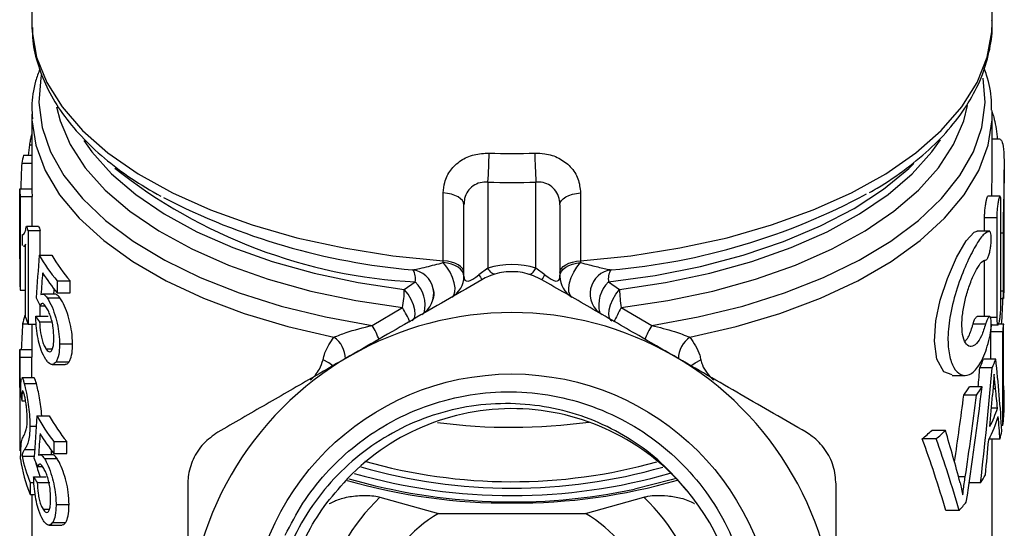
# Model space of a CAD drawing. Extents: x -8 to 501, y 18 to 345.
# Drawn here: x 248 to 289, y 205 to 226 of the extents above; entities that cross this region are included whole.
import ezdxf

# ---------------------------------------------------------------- set-up
doc = ezdxf.new("R2010")
doc.units = 0
doc.layers.get('0').update_dxf_attribs({"linetype": 'CONTINUOUS'})

msp = doc.modelspace()

# ---------------------------------------------------------------- linework, layer by layer
at = {"color": 7, "linetype": 'CONTINUOUS'}
for p, q in [((248.18, 236.039), (248.18, 225.872)), ((288.18, 225.872), (288.18, 236.039)), ((248.18, 225.872), (248.182, 225.71)), ((248.18, 222.078), (248.18, 218.962)), ((248.18, 222.078), (248.182, 221.91)), ((288.18, 222.078), (288.177, 222.222)), ((288.18, 219.754), (288.18, 222.078)), ((288.518, 221.033), (288.18, 221.033)), ((248.084, 220.796), (248.029, 220.35)), ((248.084, 220.796), (248.18, 220.796)), ((247.837, 220.375), (248.18, 220.375)), ((247.765, 220.04), (248.18, 220.04)), ((288.68, 218.307), (288.68, 219.76)), ((267.18, 219.248), (267.18, 215.664)), ((269.18, 215.664), (269.18, 219.248)), ((247.682, 218.962), (248.182, 218.962)), ((247.682, 216.054), (247.682, 218.962)), ((247.7, 218.644), (248.201, 218.644)), ((247.7, 218.644), (247.7, 214.747)), ((248.201, 217.417), (248.201, 218.644)), ((265.322, 215.975), (265.322, 218.797)), ((271.037, 218.797), (271.037, 215.975)), ((288.507, 218.66), (288.003, 218.66)), ((266.18, 215.327), (266.18, 218.302)), ((270.18, 218.302), (270.18, 215.327)), ((288.545, 214.203), (288.545, 218.36)), ((287.862, 217.2), (287.862, 217.76)), ((288.37, 217.76), (287.862, 217.76)), ((288.37, 217.76), (288.37, 213.603)), ((247.96, 217.417), (248.467, 217.417)), ((288.679, 215.303), (288.679, 217.72)), ((247.791, 216.604), (247.791, 217.064)), ((247.791, 217.064), (247.825, 217.064)), ((248.025, 217.231), (248.025, 213.334)), ((248.025, 217.231), (248.534, 217.231)), ((248.534, 216.2), (248.534, 217.231)), ((288.055, 217.2), (287.54, 217.2)), ((288.635, 217.12), (288.635, 214.703)), ((247.68, 216.584), (247.68, 215.547)), ((247.837, 216.574), (247.926, 216.574)), ((247.926, 213.622), (247.926, 216.659)), ((248.491, 216.2), (249.012, 216.2)), ((265.322, 215.898), (265.322, 215.975)), ((271.037, 215.975), (271.037, 215.898)), ((287.862, 213.65), (287.862, 215.99)), ((267.18, 215.664), (266.805, 215.393)), ((269.555, 215.393), (269.18, 215.664)), ((249.24, 215.133), (249.782, 215.133)), ((249.24, 215.133), (249.24, 214.633)), ((249.782, 214.633), (249.782, 215.133)), ((263.695, 214.775), (264.156, 215.091)), ((272.203, 215.091), (272.664, 214.775)), ((247.7, 214.747), (247.926, 214.747)), ((249.147, 214.587), (248.623, 214.587)), ((249.24, 214.633), (249.782, 214.633)), ((248.525, 214.094), (248.737, 214.094)), ((248.534, 213.662), (248.534, 214.094)), ((248.824, 214.429), (249.355, 214.429)), ((288.545, 214.403), (288.653, 214.403)), ((247.884, 213.687), (247.926, 213.687)), ((248.348, 213.662), (248.865, 213.662)), ((262.356, 213.276), (263.625, 214.02)), ((272.734, 214.02), (274.003, 213.276)), ((288.069, 213.65), (287.554, 213.65)), ((247.8, 213.351), (248.019, 213.351)), ((248.025, 213.334), (248.369, 213.334)), ((248.18, 213.334), (248.18, 212.244)), ((248.508, 213.423), (249.029, 213.423)), ((287.907, 213.338), (287.387, 213.338)), ((288.141, 213.303), (288.421, 213.303)), ((288.66, 213.331), (288.447, 213.331)), ((288.623, 213.013), (288.122, 213.013)), ((249.337, 212.507), (249.882, 212.507)), ((247.68, 212.273), (248.18, 212.273)), ((247.68, 210.69), (247.68, 212.273)), ((248.769, 212.311), (249.045, 212.311)), ((247.688, 211.956), (247.688, 208.059)), ((247.688, 211.956), (248.188, 211.956)), ((248.188, 211.104), (248.188, 211.956)), ((249.033, 211.655), (249.567, 211.655)), ((249.193, 211.766), (249.734, 211.766)), ((288.327, 211.876), (287.818, 211.876)), ((286.508, 211.2), (287.053, 211.2)), ((288.179, 211.517), (287.666, 211.517)), ((248.276, 211.104), (247.773, 211.104)), ((247.867, 210.86), (248.372, 210.86)), ((287.53, 210.38), (286.999, 210.38)), ((287.757, 210.725), (287.233, 210.725)), ((247.768, 210.143), (247.923, 210.143)), ((288.68, 209.877), (288.68, 210.327)), ((288.4, 209.835), (288.148, 209.835)), ((247.68, 209.336), (247.68, 208.346)), ((248.394, 209.512), (248.912, 209.512)), ((248.104, 209.092), (248.364, 209.092)), ((286.233, 208.904), (285.664, 208.904)), ((288.624, 209.12), (288.568, 209.12)), ((249.1, 208.444), (249.638, 208.444)), ((249.1, 208.444), (249.1, 207.945)), ((249.638, 207.945), (249.638, 208.444)), ((285.846, 208.559), (285.263, 208.559)), ((288.506, 208.541), (288.046, 208.541)), ((288.18, 191.251), (288.18, 208.541)), ((247.886, 208.117), (248.299, 208.117)), ((249.1, 207.945), (249.638, 207.945)), ((247.778, 207.842), (248.281, 207.842)), ((249.038, 207.898), (248.517, 207.898)), ((248.707, 207.74), (249.234, 207.74)), ((248.425, 207.405), (248.624, 207.405)), ((248.117, 206.741), (248.117, 206.241)), ((248.117, 206.741), (248.271, 206.741)), ((248.26, 206.973), (248.775, 206.973)), ((248.409, 206.735), (248.928, 206.735)), ((287.694, 206.728), (287.225, 206.728)), ((248.117, 206.241), (248.324, 206.241)), ((248.18, 206.241), (248.18, 191.459)), ((262.682, 206.127), (265.12, 205.454)), ((271.239, 205.454), (273.677, 206.127)), ((248.654, 205.623), (248.915, 205.623)), ((249.193, 205.818), (249.733, 205.818)), ((265.12, 205.454), (271.239, 205.454)), ((286.799, 205.576), (286.247, 205.576)), ((249.056, 205.077), (249.593, 205.077)), ((248.904, 204.966), (249.435, 204.966))]:
    msp.add_line(p, q, dxfattribs=at)
at = {"color": 8, "linetype": 'CONTINUOUS'}
for p, q in [((288.635, 217.12), (288.545, 217.12)), ((288.635, 214.703), (288.545, 214.703)), ((288.37, 213.603), (288.114, 213.603)), ((288.322, 210.639), (288.216, 210.639)), ((287.058, 206.974), (286.779, 206.974))]:
    msp.add_line(p, q, dxfattribs=at)
at = {"color": 8, "linetype": 'CONTINUOUS', "flags": 128}
for points in [[(248.182, 225.71), (248.193, 225.51), (248.384, 224.445), (248.803, 223.396), (249.442, 222.375), (250.297, 221.394), (251.356, 220.465), (252.607, 219.597), (254.037, 218.801), (255.628, 218.087), (257.363, 217.461), (259.222, 216.931), (261.183, 216.504), (263.224, 216.184), (265.322, 215.975)], [(271.037, 215.975), (273.135, 216.184), (275.176, 216.504), (277.137, 216.931), (278.996, 217.461), (280.731, 218.087), (282.322, 218.801), (283.752, 219.597), (285.003, 220.465), (286.062, 221.394), (286.917, 222.375), (287.556, 223.396), (287.975, 224.445), (288.166, 225.51), (288.18, 225.872)], [(248.585, 223.744), (248.554, 223.588), (248.474, 222.557), (248.61, 221.527), (248.961, 220.51), (249.522, 219.517), (250.288, 218.559), (251.25, 217.646), (252.398, 216.788), (253.719, 215.995), (255.199, 215.276), (256.821, 214.638), (258.567, 214.088), (260.419, 213.632), (262.356, 213.276)], [(274.003, 213.276), (275.94, 213.632), (277.792, 214.088), (279.538, 214.638), (281.16, 215.276), (282.64, 215.995), (283.961, 216.788), (285.109, 217.646), (286.071, 218.559), (286.837, 219.517), (287.398, 220.51), (287.749, 221.527), (287.885, 222.557), (287.806, 223.579)], [(249.218, 222.385), (249.363, 221.801), (249.783, 220.806), (250.412, 219.84), (251.243, 218.912), (252.268, 218.034), (253.474, 217.216), (254.847, 216.466), (256.373, 215.795), (258.033, 215.208), (259.809, 214.713), (261.68, 214.315), (263.625, 214.02)], [(272.734, 214.02), (274.679, 214.315), (276.55, 214.713), (278.326, 215.208), (279.986, 215.795), (281.512, 216.466), (282.885, 217.216), (284.091, 218.034), (285.116, 218.912), (285.947, 219.84), (286.576, 220.806), (286.996, 221.801), (287.15, 222.438)], [(248.182, 221.91), (248.185, 221.835), (248.349, 220.778), (248.736, 219.735), (249.341, 218.719), (250.158, 217.741), (251.178, 216.811), (252.389, 215.94), (253.778, 215.139), (255.328, 214.415), (257.023, 213.778), (258.843, 213.234), (260.768, 212.789)], [(275.591, 212.789), (277.516, 213.234), (279.336, 213.778), (281.031, 214.415), (282.582, 215.139), (283.97, 215.94), (285.181, 216.811), (286.201, 217.741), (287.018, 218.719), (287.623, 219.735), (288.01, 220.778), (288.174, 221.835), (288.18, 222.078)], [(250.351, 220.974), (250.685, 220.505), (251.504, 219.591), (252.513, 218.727), (253.7, 217.921), (255.053, 217.183), (256.555, 216.522), (258.189, 215.944), (259.938, 215.457), (261.78, 215.065), (263.695, 214.775)], [(272.664, 214.775), (274.579, 215.065), (276.421, 215.457), (278.17, 215.944), (279.804, 216.522), (281.307, 217.183), (282.659, 217.921), (283.846, 218.727), (284.855, 219.591), (285.674, 220.505), (286.031, 221.011)], [(272.203, 215.091), (274.15, 215.36), (276.028, 215.733), (277.815, 216.205), (279.49, 216.77), (281.034, 217.422), (282.428, 218.153), (283.657, 218.955), (284.706, 219.819), (284.923, 220.027)], [(264.023, 213.465), (264.041, 213.48), (264.116, 213.587), (264.147, 213.74), (264.135, 213.928), (264.078, 214.139), (263.982, 214.36), (263.851, 214.577), (263.695, 214.775)], [(272.339, 213.463), (272.318, 213.48), (272.243, 213.587), (272.212, 213.74), (272.224, 213.928), (272.281, 214.139), (272.377, 214.36), (272.508, 214.577), (272.664, 214.775)], [(260.725, 211.595), (260.554, 211.725), (260.311, 211.844)], [(275.634, 211.595), (275.805, 211.725), (276.048, 211.844)]]:
    msp.add_lwpolyline(points, dxfattribs=at)
at = {"color": 7, "linetype": 'CONTINUOUS', "flags": 128}
for points in [[(266.18, 218.302), (266.164, 218.391), (266.117, 218.477), (266.04, 218.557), (265.935, 218.63), (265.807, 218.692), (265.659, 218.741), (265.496, 218.777), (265.322, 218.797)], [(270.18, 218.302), (270.195, 218.391), (270.243, 218.477), (270.319, 218.557), (270.424, 218.63), (270.552, 218.692), (270.7, 218.741), (270.863, 218.777), (271.037, 218.797)], [(286.508, 211.222), (286.167, 211.348), (285.879, 211.869), (285.774, 212.629), (285.834, 213.466), (286.021, 214.338), (286.317, 215.239), (286.695, 216.108), (287.092, 216.801), (287.427, 217.163), (287.558, 217.199), (287.558, 217.199)], [(266.18, 215.48), (266.164, 215.569), (266.117, 215.655), (266.04, 215.735), (265.935, 215.807), (265.807, 215.869), (265.659, 215.919), (265.496, 215.954), (265.322, 215.975)], [(266.18, 215.327), (266.164, 215.429), (266.116, 215.528), (266.04, 215.621), (265.935, 215.705), (265.807, 215.776), (265.659, 215.833), (265.495, 215.874), (265.322, 215.898)], [(265.68, 214.461), (265.761, 214.544), (265.806, 214.676), (265.812, 214.849), (265.778, 215.052), (265.706, 215.272), (265.602, 215.496), (265.471, 215.709), (265.322, 215.898)], [(270.18, 215.48), (270.195, 215.569), (270.243, 215.655), (270.319, 215.735), (270.424, 215.807), (270.552, 215.869), (270.7, 215.919), (270.863, 215.954), (271.037, 215.975)], [(270.18, 215.327), (270.195, 215.429), (270.243, 215.528), (270.32, 215.621), (270.424, 215.705), (270.552, 215.776), (270.7, 215.833), (270.864, 215.874), (271.037, 215.898)], [(270.68, 214.461), (270.598, 214.544), (270.553, 214.676), (270.547, 214.849), (270.581, 215.052), (270.653, 215.272), (270.757, 215.496), (270.888, 215.709), (271.037, 215.898)], [(267.465, 215.413), (267.437, 215.41), (267.405, 215.417), (267.371, 215.435), (267.336, 215.462), (267.298, 215.499), (267.259, 215.546), (267.22, 215.601), (267.18, 215.664)], [(268.894, 215.413), (268.922, 215.41), (268.954, 215.417), (268.988, 215.435), (269.024, 215.462), (269.061, 215.499), (269.1, 215.546), (269.139, 215.601), (269.18, 215.664)], [(275.016, 206.911), (274.806, 206.848), (273.29, 206.463)]]:
    msp.add_lwpolyline(points, dxfattribs=at)
at = {"color": 7, "linetype": 'CONTINUOUS'}
msp.add_circle((268.18, 200.315), 10.943, dxfattribs=at)
for centre, radius, start, end in [((253.072, 219.067), 5.395, 165.9695, 169.6137), ((242.684, 220.819), 24.546, 356.3304, 359.1493), ((293.675, 220.819), 24.546, 180.8507, 183.6696), ((252.826, 219.106), 5.146, 181.6064, 185.146), ((253.201, 219.106), 5.022, 181.6467, 185.2743), ((266.435, 243.184), 27.693, 242.563, 265.0181), ((269.977, 242.922), 27.428, 274.9208, 298.2301), ((253.496, 219.266), 5.838, 198.4759, 200.4088), ((253.888, 219.275), 5.731, 198.9179, 200.8924), ((255.275, 220.165), 7.858, 210.3021, 219.821), ((255.708, 220.221), 7.811, 210.9839, 220.6504), ((268.18, 212.31), 3.5, 73.3985, 106.6015), ((255.435, 219.786), 8.058, 212.428, 219.7498), ((263.923, 214.601), 1, 300.0078, 83.8846), ((265.18, 215.327), 1, 300, 0), ((273.115, 218.998), 7.268, 209.7354, 211.6656), ((263.244, 218.998), 7.268, 328.3344, 330.2646), ((271.18, 215.327), 1, 180, 240), ((272.436, 214.601), 1, 96.1154, 239.9922), ((252.825, 215.209), 5.145, 181.4051, 185.1462), ((259.211, 214.81), 4.485, 349.8498, 359.5428), ((277.148, 214.81), 4.485, 180.4572, 190.1502), ((253.161, 212.184), 5.487, 164.1137, 167.7241), ((268.18, 200.315), 13.5, 60, 120), ((253.458, 215.356), 5.797, 197.4004, 200.4146), ((252.809, 212.244), 5.13, 179.6704, 183.2162), ((253.184, 212.244), 5.005, 179.6622, 183.2966), ((268.18, 200.315), 13.5, 120, 180), ((268.18, 200.315), 13.5, 0, 60), ((268.18, 200.315), 9.5, 40.0468, 137.5243), ((255.037, 213.141), 7.57, 208.6511, 218.3507), ((255.465, 213.189), 7.514, 209.3038, 219.1596), ((268.179, 232.576), 23.539, 262.433, 277.8395), ((255.19, 212.751), 7.758, 210.8179, 218.28), ((252.809, 208.346), 5.129, 179.4688, 183.2163), ((253.24, 208.416), 5.566, 187.2595, 202.9977), ((253.347, 208.951), 5.678, 191.2664, 202.9061), ((253.728, 208.959), 5.561, 194.0908, 200.9194), ((268.182, 229.191), 22.418, 254.0858, 285.6197), ((268.179, 229.962), 23.767, 253.9682, 286.0903), ((268.18, 229.264), 22.764, 253.966, 286.0091), ((267.973, 229.868), 23.981, 253.8895, 270.4944), ((268.205, 230.408), 24.479, 253.8384, 281.9897), ((268.357, 230.077), 24.19, 269.5808, 286.1367), ((268.202, 200.305), 9.49, 163.5493, 40.1798), ((268.18, 200.315), 8, 133.4102, 46.5898), ((268.18, 200.315), 5.98, 120.7718, 59.2282)]:
    msp.add_arc(centre, radius, start, end, dxfattribs=at)
at = {"color": 8, "linetype": 'CONTINUOUS'}
for centre, radius, start, end in [((265.308, 237.027), 21.967, 231.5373, 266.9939), ((263.421, 215.216), 0.746, 350.2806, 30.1545), ((272.938, 215.216), 0.746, 149.8455, 189.7194), ((263.235, 214.133), 1.329, 345.5124, 46.1375), ((273.124, 214.133), 1.329, 133.8625, 194.4876), ((257.846, 210.644), 6.693, 24.442, 30.2904), ((280.758, 209.481), 9.219, 150.5064, 154.7516), ((260.054, 211.784), 2.744, 19.1531, 32.9504), ((276.276, 211.799), 2.711, 146.9848, 160.9546), ((260.114, 211.863), 1.134, 1.2941, 54.7593), ((276.245, 211.863), 1.134, 125.2407, 178.7059)]:
    msp.add_arc(centre, radius, start, end, dxfattribs=at)
at = {"color": 7, "linetype": 'CONTINUOUS'}
for centre, major_axis, ratio, start_param, end_param in [((268.18, 235.311), (20, 0), 0.743653, 4.664752, 4.760026), ((268.18, 216.584), (0, 37.897), 0.540938, 1.479489, 1.508023), ((268.18, 234.604), (21, 0), 0.732051, 4.664752, 4.760026), ((268.18, 216.584), (0, 37.897), 0.540938, 1.556794, 1.584799), ((268.18, 194.33), (0, 78.518), 0.261088, 1.28852, 1.311885), ((268.18, 215.547), (0, 37.897), 0.540938, 1.570796, 1.58304), ((268.18, 191.304), (0, 80.125), 0.25585, 1.264488, 1.276181), ((267.18, 216.481), (0.935, 1.331), 0.267414, 2.77776, 3.964159), ((269.18, 216.481), (-0.935, 1.331), 0.267414, 2.319026, 3.505426), ((268.18, 191.304), (0, 78.171), 0.25585, 1.265489, 1.268586), ((268.18, 217.511), (20.5, 0), 0.586603, 3.400504, 3.429735), ((268.18, 216.705), (0, 33.556), 0.610919, 4.611317, 4.6455), ((268.18, 215.808), (20.5, 0), 0.413397, 3.397594, 3.426801), ((268.18, 209.256), (0, 37.897), 0.540938, 1.462519, 1.491095), ((268.18, 213.775), (20, 0), 0.501512, 6.207166, 6.238956), ((268.18, 213.775), (20.5, 0), 0.501512, 6.209024, 6.240035), ((268.18, -225.016), (0, 10161.758), 0.002017, 4.7552, 4.755539), ((268.18, -539.909), (0, 9913.91), 0.002017, 4.788293, 4.788408), ((268.18, -539.909), (0, 10161.758), 0.002017, 4.786166, 4.786551), ((268.18, 213.775), (20, 0), 0.501512, 6.05615, 6.092734), ((268.18, 213.775), (20.5, 0), 0.501512, 6.061781, 6.097434), ((268.18, 205.552), (0, 34.239), 0.598738, 4.80969, 4.89814), ((268.18, 223.637), (0, 53.848), 0.371419, 4.470231, 4.485354), ((268.18, 223.637), (0, 55.194), 0.371419, 4.401011, 4.490985), ((268.18, 211.259), (20.5, 0), 0.586603, 3.206297, 3.234528), ((268.18, 229.257), (0, 55.775), 0.358584, 4.313641, 4.367124), ((268.18, 213.775), (20, 0), 0.501512, 5.937921, 5.974238), ((268.18, 229.257), (0, 57.169), 0.358584, 4.312015, 4.375883), ((268.18, 226.885), (0, 54.477), 0.376305, 4.317379, 4.411217), ((268.18, 213.775), (20.5, 0), 0.501512, 5.94668, 5.982013), ((268.18, 223.075), (0, 58.523), 0.350288, 4.470656, 4.493626), ((268.18, 203.665), (0, 37.519), 0.546383, 4.877596, 4.89936), ((268.18, 210.327), (20.5, 0), 0.501512, 6.240374, 6.326083), ((268.18, 211.526), (20.5, 0), 0.501512, 6.041452, 6.117978), ((268.18, 209.877), (20.5, 0), 0.501512, 6.209408, 6.283185), ((268.18, 188.967), (0, 78.518), 0.261088, 1.306058, 1.329313), ((268.18, 211.077), (20.5, 0), 0.501512, 6.031885, 6.127467), ((268.18, 203.666), (0, 37.503), 0.546621, 4.842754, 4.868108), ((268.18, 185.968), (0, 80.125), 0.25585, 1.28215, 1.293781), ((268.18, 213.775), (20, 0), 0.501512, 5.736392, 5.776181), ((268.18, 213.775), (20.5, 0), 0.501512, 5.751172, 5.789678), ((268.18, 191.717), (0, 36.281), 0.56503, 5.138934, 5.205897), ((268.18, 209.877), (20.5, 0), 0.501512, 6.152821, 6.185884), ((268.18, 191.537), (0, 32.738), 0.610919, 5.155584, 5.259182), ((268.18, 191.537), (0, 33.556), 0.610919, 5.144038, 5.244402), ((268.18, 223.071), (0, 58.518), 0.350318, 4.435336, 4.461088), ((268.18, 185.968), (0, 78.171), 0.25585, 1.284022, 1.286666), ((268.18, 210.62), (20.5, 0), 0.586603, 3.383076, 3.412168), ((268.18, 208.976), (20.5, 0), 0.413397, 3.380179, 3.409248), ((268.18, 209.877), (20.5, 0), 0.501512, 5.971808, 6.006132), ((268.18, 209.877), (20.5, 0), 0.501512, 5.851537, 5.888175)]:
    msp.add_ellipse(centre, major_axis=major_axis, ratio=ratio, start_param=start_param, end_param=end_param, dxfattribs=at)
for points, knots in [([(283.07, 218.817), (283.176, 218.874), (283.741, 219.18), (284.625, 219.808), (285.697, 220.697), (286.586, 221.654), (287.292, 222.661), (287.805, 223.708), (288.096, 224.774), (288.211, 225.537), (288.172, 225.935), (288.168, 225.978)], [0, 0, 0, 0, 0.032113, 0.170777, 0.309658, 0.448249, 0.585793, 0.721321, 0.854104, 0.98423, 1, 1, 1, 1]), ([(248.207, 225.686), (248.208, 225.502), (248.213, 224.967), (248.432, 224.091), (248.841, 223.074), (249.444, 222.089), (250.224, 221.139), (251.187, 220.236), (252.287, 219.398), (253.139, 218.899), (253.554, 218.656)], [0, 0, 0, 0, 0.0677, 0.196941, 0.326876, 0.458844, 0.59338, 0.73019, 0.868506, 1, 1, 1, 1]), ([(248.515, 223.954), (248.454, 223.786), (248.268, 223.274), (248.165, 222.575), (248.197, 222.052), (248.207, 221.886)], [0, 0, 0, 0, 0.2487299, 0.7613615, 1, 1, 1, 1]), ([(288.154, 222.243), (288.155, 222.38), (288.16, 222.868), (288.051, 223.453), (287.881, 223.881), (287.844, 223.974)], [0, 0, 0, 0, 0.234691, 0.834633, 1, 1, 1, 1]), ([(288.178, 222.159), (288.201, 222.09), (288.293, 221.823), (288.357, 221.395), (288.395, 221.067), (288.399, 221.033)], [0, 0, 0, 0, 0.236733, 0.919779, 1, 1, 1, 1]), ([(248.18, 221.239), (248.172, 221.215), (248.15, 221.141), (248.118, 220.991), (248.095, 220.861), (248.084, 220.796)], [0, 0, 0, 0, 0.190479, 0.590951, 1, 1, 1, 1]), ([(288.518, 221.026), (288.548, 221.003), (288.609, 220.954), (288.666, 220.519), (288.685, 219.866), (288.672, 219.047), (288.648, 218.161), (288.636, 217.51), (288.635, 217.186), (288.635, 217.12)], [0, 0, 0, 0, 0.154931, 0.31699, 0.477345, 0.637116, 0.797543, 0.958467, 1, 1, 1, 1]), ([(265.322, 218.797), (265.334, 218.945), (265.36, 219.283), (265.601, 219.761), (266.028, 220.163), (266.592, 220.424), (267.016, 220.444), (267.227, 220.455)], [0, 0, 0, 0, 0.16685, 0.380435, 0.589536, 0.795814, 1, 1, 1, 1]), ([(269.132, 220.455), (269.271, 220.452), (269.622, 220.444), (270.158, 220.265), (270.645, 219.9), (270.975, 219.392), (271.016, 218.996), (271.037, 218.797)], [0, 0, 0, 0, 0.135302, 0.341024, 0.553907, 0.775985, 1, 1, 1, 1]), ([(288.161, 218.66), (288.162, 218.711), (288.17, 219.055), (288.183, 219.455), (288.178, 219.719), (288.177, 219.754)], [0, 0, 0, 0, 0.133384, 0.884572, 1, 1, 1, 1]), ([(267.18, 219.248), (267.069, 219.246), (266.848, 219.241), (266.55, 219.101), (266.324, 218.872), (266.199, 218.591), (266.185, 218.391), (266.18, 218.302)], [0, 0, 0, 0, 0.203337, 0.407147, 0.613876, 0.828393, 1, 1, 1, 1]), ([(270.18, 218.302), (270.169, 218.421), (270.148, 218.655), (269.976, 218.952), (269.718, 219.157), (269.436, 219.25), (269.253, 219.249), (269.18, 219.248)], [0, 0, 0, 0, 0.22953, 0.451222, 0.661339, 0.865055, 1, 1, 1, 1]), ([(287.862, 217.76), (287.863, 217.821), (287.866, 217.943), (287.884, 218.147), (287.909, 218.34), (287.94, 218.505), (287.971, 218.615), (287.992, 218.666), (288.001, 218.655), (288.003, 218.654)], [0, 0, 0, 0, 0.158158, 0.316272, 0.475612, 0.637259, 0.80055, 0.964078, 1, 1, 1, 1]), ([(288.545, 218.36), (288.544, 218.414), (288.542, 218.524), (288.53, 218.628), (288.511, 218.671), (288.486, 218.645), (288.457, 218.553), (288.426, 218.404), (288.399, 218.215), (288.378, 218.009), (288.371, 217.855), (288.37, 217.778), (288.37, 217.76)], [0, 0, 0, 0, 0.106245, 0.21248, 0.318978, 0.42616, 0.534242, 0.643124, 0.752227, 0.860627, 0.967609, 1, 1, 1, 1]), ([(288.679, 217.72), (288.679, 217.864), (288.68, 218.052), (288.679, 218.259), (288.679, 218.307)], [0, 0, 0, 0, 0.767412, 1, 1, 1, 1]), ([(247.816, 217.062), (247.822, 217.061), (247.841, 217.056), (247.877, 217.108), (247.923, 217.208), (247.947, 217.346), (247.96, 217.417)], [0, 0, 0, 0, 0.117961, 0.412311, 0.701357, 1, 1, 1, 1]), ([(288.073, 217.199), (287.991, 217.172), (287.828, 217.119), (287.483, 216.611), (287.095, 215.845), (286.71, 214.851), (286.423, 213.77), (286.313, 212.786), (286.376, 212.019), (286.571, 211.482), (286.872, 211.186), (287.246, 211.186), (287.63, 211.548), (287.908, 212.14), (288.032, 212.608), (288.073, 212.763)], [0, 0, 0, 0, 0.080292, 0.160467, 0.243824, 0.330492, 0.415578, 0.492772, 0.562316, 0.630755, 0.704241, 0.785327, 0.871683, 0.957604, 1, 1, 1, 1]), ([(287.907, 216), (287.925, 216.005), (287.96, 216.016), (288.017, 216.121), (288.068, 216.279), (288.109, 216.476), (288.135, 216.685), (288.145, 216.88), (288.139, 217.041), (288.119, 217.153), (288.094, 217.194), (288.077, 217.198), (288.073, 217.199)], [0, 0, 0, 0, 0.112574, 0.225114, 0.33816, 0.449407, 0.557512, 0.662632, 0.765928, 0.868952, 0.973246, 1, 1, 1, 1]), ([(247.926, 216.659), (247.915, 216.638), (247.886, 216.585), (247.854, 216.564), (247.838, 216.575), (247.837, 216.575)], [0, 0, 0, 0, 0.392683, 0.979271, 1, 1, 1, 1]), ([(264.03, 215.596), (264.043, 215.596), (264.082, 215.597), (264.29, 215.639), (264.703, 215.735), (265.082, 215.835), (265.322, 215.898)], [0, 0, 0, 0, 0.088422, 0.274947, 0.542463, 1, 1, 1, 1]), ([(271.037, 215.898), (271.157, 215.866), (271.481, 215.781), (271.889, 215.679), (272.183, 215.615), (272.3, 215.595), (272.322, 215.595), (272.329, 215.596)], [0, 0, 0, 0, 0.228368, 0.618516, 0.823497, 0.9406, 1, 1, 1, 1]), ([(287.907, 213.338), (287.852, 213.165), (287.742, 212.818), (287.53, 212.495), (287.308, 212.363), (287.102, 212.457), (286.959, 212.768), (286.905, 213.233), (286.94, 213.773), (287.046, 214.34), (287.211, 214.903), (287.418, 215.418), (287.637, 215.813), (287.803, 215.989), (287.883, 215.997), (287.907, 216)], [0, 0, 0, 0, 0.082017, 0.163931, 0.248513, 0.334497, 0.417576, 0.4942, 0.565523, 0.636217, 0.710699, 0.791025, 0.875992, 0.961795, 1, 1, 1, 1]), ([(269.43, 215.182), (269.197, 215.29), (268.733, 215.507), (267.941, 215.543), (267.332, 215.395), (267.022, 215.231), (266.93, 215.182)], [0, 0, 0, 0, 0.294952, 0.590412, 0.878477, 1, 1, 1, 1]), ([(288.635, 214.703), (288.636, 214.648), (288.636, 214.538), (288.643, 214.434), (288.652, 214.391), (288.661, 214.419), (288.669, 214.512), (288.674, 214.66), (288.677, 214.847), (288.679, 215.051), (288.679, 215.206), (288.679, 215.284), (288.679, 215.303)], [0, 0, 0, 0, 0.107178, 0.214351, 0.321653, 0.42914, 0.536674, 0.644123, 0.751472, 0.858782, 0.966097, 1, 1, 1, 1]), ([(266.93, 215.182), (266.03, 214.663), (264.218, 213.617), (262.363, 212.546), (261.43, 212.007)], [0, 0, 0, 0, 0.496564, 1, 1, 1, 1]), ([(274.93, 212.007), (274.44, 212.29), (273.271, 212.964), (271.427, 214.029), (270.097, 214.797), (269.43, 215.182)], [0, 0, 0, 0, 0.264409, 0.630802, 1, 1, 1, 1]), ([(248.563, 214.57), (248.586, 214.579), (248.627, 214.595), (248.713, 214.565), (248.781, 214.482), (248.824, 214.429)], [0, 0, 0, 0, 0.309984, 0.55955, 1, 1, 1, 1]), ([(249.355, 214.429), (249.305, 214.487), (249.23, 214.576), (249.168, 214.584), (249.147, 214.587)], [0, 0, 0, 0, 0.658022, 1, 1, 1, 1]), ([(264.882, 214.836), (264.903, 214.759), (264.948, 214.591), (264.901, 214.423), (264.876, 214.331)], [0, 0, 0, 0, 0.454479, 1, 1, 1, 1]), ([(248.769, 214.059), (248.728, 214.113), (248.655, 214.209), (248.573, 214.195), (248.54, 214.126), (248.525, 214.094)], [0, 0, 0, 0, 0.4097274, 0.7307042, 1, 1, 1, 1]), ([(249.1, 212.766), (249.096, 212.9), (249.09, 213.116), (249.029, 213.447), (248.956, 213.695), (248.865, 213.907), (248.804, 214.004), (248.769, 214.059)], [0, 0, 0, 0, 0.285203, 0.459871, 0.635466, 0.797495, 1, 1, 1, 1]), ([(248.824, 214.429), (248.893, 214.315), (249.019, 214.104), (249.183, 213.618), (249.293, 213.142), (249.333, 212.767), (249.336, 212.569), (249.337, 212.507)], [0, 0, 0, 0, 0.265038, 0.491552, 0.701046, 0.906306, 1, 1, 1, 1]), ([(249.882, 212.507), (249.876, 212.674), (249.865, 212.979), (249.764, 213.469), (249.628, 213.906), (249.482, 214.237), (249.39, 214.376), (249.355, 214.429)], [0, 0, 0, 0, 0.24303, 0.443624, 0.643415, 0.864921, 1, 1, 1, 1]), ([(288.37, 213.603), (288.371, 213.548), (288.373, 213.439), (288.391, 213.336), (288.416, 213.292), (288.446, 213.317), (288.476, 213.408), (288.503, 213.557), (288.525, 213.746), (288.539, 213.951), (288.544, 214.106), (288.544, 214.184), (288.545, 214.203)], [0, 0, 0, 0, 0.105662, 0.211296, 0.317709, 0.425588, 0.53451, 0.643581, 0.75203, 0.859556, 0.96628, 1, 1, 1, 1]), ([(248.767, 211.864), (248.7, 211.98), (248.587, 212.177), (248.463, 212.623), (248.388, 213.054), (248.356, 213.409), (248.35, 213.602), (248.348, 213.662)], [0, 0, 0, 0, 0.29785, 0.502096, 0.706311, 0.908315, 1, 1, 1, 1]), ([(287.387, 213.338), (287.39, 213.348), (287.41, 213.418), (287.451, 213.529), (287.507, 213.632), (287.539, 213.643), (287.554, 213.648)], [0, 0, 0, 0, 0.056019, 0.373054, 0.698797, 1, 1, 1, 1]), ([(288.073, 212.763), (288.086, 212.825), (288.113, 212.949), (288.136, 213.156), (288.145, 213.348), (288.138, 213.505), (288.116, 213.612), (288.081, 213.66), (288.035, 213.641), (287.981, 213.555), (287.937, 213.441), (287.913, 213.36), (287.907, 213.338)], [0, 0, 0, 0, 0.106821, 0.21373, 0.31859, 0.421774, 0.524837, 0.629303, 0.736362, 0.846502, 0.959059, 1, 1, 1, 1]), ([(248.508, 213.423), (248.517, 213.275), (248.532, 213.048), (248.592, 212.731), (248.662, 212.504), (248.724, 212.38), (248.762, 212.321), (248.769, 212.311)], [0, 0, 0, 0, 0.3517977, 0.5404791, 0.7297868, 0.9539713, 1, 1, 1, 1]), ([(260.768, 212.789), (260.933, 212.856), (261.413, 213.05), (261.983, 213.186), (262.356, 213.276)], [0, 0, 0, 0, 0.3438861, 1, 1, 1, 1]), ([(274.003, 213.276), (274.326, 213.198), (274.894, 213.06), (275.381, 212.871), (275.591, 212.789)], [0, 0, 0, 0, 0.568603, 1, 1, 1, 1]), ([(287.054, 212.621), (287.087, 212.657), (287.196, 212.776), (287.306, 213.063), (287.374, 213.295), (287.387, 213.338)], [0, 0, 0, 0, 0.262285, 0.862408, 1, 1, 1, 1]), ([(248.769, 212.311), (248.809, 212.262), (248.879, 212.174), (248.974, 212.177), (249.041, 212.271), (249.092, 212.462), (249.097, 212.654), (249.1, 212.766)], [0, 0, 0, 0, 0.2274393, 0.4005509, 0.5739132, 0.751715, 1, 1, 1, 1]), ([(249.337, 212.507), (249.336, 212.427), (249.331, 212.19), (249.281, 211.925), (249.216, 211.807), (249.193, 211.766)], [0, 0, 0, 0, 0.248961, 0.738216, 1, 1, 1, 1]), ([(249.734, 211.766), (249.757, 211.805), (249.82, 211.915), (249.874, 212.172), (249.88, 212.413), (249.882, 212.507)], [0, 0, 0, 0, 0.248922, 0.706489, 1, 1, 1, 1]), ([(260.311, 211.844), (260.335, 211.942), (260.419, 212.293), (260.622, 212.582), (260.768, 212.789)], [0, 0, 0, 0, 0.279322, 1, 1, 1, 1]), ([(275.591, 212.789), (275.754, 212.552), (275.955, 212.261), (276.033, 211.908), (276.048, 211.844)], [0, 0, 0, 0, 0.816731, 1, 1, 1, 1]), ([(261.43, 212.007), (260.94, 211.724), (259.771, 211.049), (257.927, 209.985), (256.597, 209.217), (255.93, 208.831)], [0, 0, 0, 0, 0.264409, 0.630802, 1, 1, 1, 1]), ([(280.43, 208.831), (279.53, 209.351), (277.718, 210.397), (275.863, 211.468), (274.93, 212.007)], [0, 0, 0, 0, 0.496564, 1, 1, 1, 1]), ([(249.193, 211.766), (249.146, 211.715), (249.051, 211.614), (248.893, 211.696), (248.801, 211.818), (248.767, 211.864)], [0, 0, 0, 0, 0.385312, 0.7729, 1, 1, 1, 1]), ([(249.567, 211.673), (249.599, 211.671), (249.662, 211.666), (249.711, 211.733), (249.734, 211.766)], [0, 0, 0, 0, 0.5171093, 1, 1, 1, 1]), ([(259.785, 210.995), (259.927, 211.139), (260.163, 211.38), (260.269, 211.712), (260.311, 211.844)], [0, 0, 0, 0, 0.601794, 1, 1, 1, 1]), ([(276.048, 211.844), (276.066, 211.774), (276.155, 211.436), (276.389, 211.19), (276.574, 210.995)], [0, 0, 0, 0, 0.208183, 1, 1, 1, 1]), ([(288.257, 211.247), (288.253, 211.176), (288.246, 211.034), (288.231, 210.816), (288.213, 210.596), (288.198, 210.448), (288.191, 210.374)], [0, 0, 0, 0, 0.24958, 0.499329, 0.749135, 1, 1, 1, 1]), ([(288.322, 210.639), (288.317, 210.69), (288.306, 210.791), (288.285, 210.994), (288.268, 211.146), (288.257, 211.247)], [0, 0, 0, 0, 0.249999, 0.499996, 1, 1, 1, 1]), ([(247.722, 210.482), (247.724, 210.637), (247.727, 210.899), (247.743, 211.017), (247.75, 211.064)], [0, 0, 0, 0, 0.59664, 1, 1, 1, 1]), ([(247.773, 211.093), (247.775, 211.096), (247.789, 211.119), (247.822, 211.018), (247.855, 210.902), (247.867, 210.86)], [0, 0, 0, 0, 0.100719, 0.675769, 1, 1, 1, 1]), ([(247.867, 210.86), (247.898, 210.74), (247.95, 210.54), (248.026, 210.099), (248.079, 209.678), (248.103, 209.329), (248.104, 209.148), (248.104, 209.092)], [0, 0, 0, 0, 0.30272, 0.50449, 0.706188, 0.90884, 1, 1, 1, 1]), ([(248.372, 210.86), (248.345, 210.956), (248.307, 211.092), (248.283, 211.089), (248.276, 211.088)], [0, 0, 0, 0, 0.7013364, 1, 1, 1, 1]), ([(248.599, 209.512), (248.587, 209.643), (248.564, 209.901), (248.505, 210.28), (248.437, 210.617), (248.394, 210.776), (248.372, 210.86)], [0, 0, 0, 0, 0.237728, 0.468064, 0.721745, 1, 1, 1, 1]), ([(247.866, 210.416), (247.848, 210.475), (247.819, 210.57), (247.79, 210.556), (247.775, 210.46), (247.769, 210.308), (247.768, 210.193), (247.768, 210.143)], [0, 0, 0, 0, 0.308976, 0.500053, 0.691657, 0.865717, 1, 1, 1, 1]), ([(247.994, 209.375), (247.992, 209.451), (247.99, 209.603), (247.966, 209.853), (247.936, 210.084), (247.9, 210.281), (247.877, 210.372), (247.866, 210.416)], [0, 0, 0, 0, 0.2011375, 0.4036129, 0.5920052, 0.7994612, 1, 1, 1, 1]), ([(258.737, 204.544), (258.97, 204.996), (259.441, 205.91), (260.392, 207.124), (261.509, 208.2), (262.818, 209.124), (264.33, 209.866), (265.992, 210.355), (267.726, 210.558), (269.448, 210.468), (271.145, 210.086), (272.734, 209.429), (274.198, 208.508), (275.472, 207.368), (276.544, 206.017), (277.363, 204.522), (277.921, 202.9), (278.196, 201.228), (278.183, 199.519), (277.886, 197.856), (277.309, 196.256), (276.481, 194.794), (275.409, 193.482), (274.146, 192.383), (272.705, 191.506), (271.156, 190.891), (269.513, 190.545), (267.855, 190.482), (266.197, 190.7), (264.619, 191.19), (263.136, 191.944), (261.817, 192.926), (260.672, 194.126), (259.758, 195.485), (259.083, 196.989), (258.675, 198.567), (258.537, 200.205), (258.707, 202.18), (259.308, 204.023), (260.229, 205.634), (260.856, 206.362), (261.173, 206.731)], [0, 0, 0, 0, 0.023261, 0.047049, 0.070311, 0.094101, 0.120239, 0.147144, 0.173127, 0.199867, 0.225801, 0.252499, 0.278248, 0.304745, 0.330465, 0.356943, 0.382468, 0.408734, 0.43422, 0.460456, 0.485777, 0.511834, 0.537087, 0.563081, 0.588197, 0.614047, 0.639065, 0.664816, 0.689728, 0.71537, 0.740154, 0.765662, 0.79037, 0.815805, 0.840355, 0.865619, 0.890124, 0.915351, 0.956055, 0.977775, 1, 1, 1, 1]), ([(275.452, 206.428), (275.113, 206.813), (274.427, 207.593), (273.181, 208.529), (271.801, 209.27), (270.309, 209.777), (268.72, 210.039), (267.096, 210.034), (265.474, 209.756), (263.928, 209.212), (262.48, 208.408), (261.189, 207.381), (260.071, 206.136), (259.182, 204.725), (258.534, 203.172), (258.154, 201.539), (258.049, 199.842), (258.231, 198.156), (258.695, 196.51), (259.422, 194.967), (260.412, 193.555), (261.75, 192.167), (262.905, 191.459), (263.562, 191.057)], [0, 0, 0, 0, 0.043589, 0.088355, 0.13194, 0.17669, 0.22199, 0.268571, 0.314433, 0.361616, 0.407618, 0.454915, 0.501571, 0.549576, 0.596314, 0.644366, 0.691782, 0.740571, 0.788098, 0.836968, 0.885089, 0.9346, 1, 1, 1, 1]), ([(247.817, 208.621), (247.848, 208.681), (247.895, 208.771), (247.961, 208.96), (247.99, 209.16), (247.993, 209.316), (247.994, 209.375)], [0, 0, 0, 0, 0.47617, 0.722909, 0.893545, 1, 1, 1, 1]), ([(248.104, 209.092), (248.101, 208.951), (248.093, 208.671), (248.033, 208.403), (247.959, 208.235), (247.911, 208.156), (247.886, 208.117)], [0, 0, 0, 0, 0.223121, 0.446231, 0.72083, 1, 1, 1, 1]), ([(255.93, 208.831), (255.72, 208.684), (255.3, 208.39), (254.873, 207.723), (254.697, 207.121), (254.683, 206.77), (254.68, 206.666)], [0, 0, 0, 0, 0.294952, 0.590412, 0.878477, 1, 1, 1, 1]), ([(281.68, 206.666), (281.657, 206.921), (281.613, 207.432), (281.248, 208.136), (280.815, 208.589), (280.518, 208.776), (280.43, 208.831)], [0, 0, 0, 0, 0.294963, 0.590423, 0.878488, 1, 1, 1, 1]), ([(247.723, 208.029), (247.731, 208.18), (247.743, 208.414), (247.779, 208.55), (247.804, 208.597), (247.817, 208.621)], [0, 0, 0, 0, 0.477896, 0.737465, 1, 1, 1, 1]), ([(247.719, 207.713), (247.719, 207.742), (247.719, 207.801), (247.72, 207.911), (247.721, 207.982), (247.723, 208.029)], [0, 0, 0, 0, 0.250661, 0.501587, 1, 1, 1, 1]), ([(247.886, 208.117), (247.865, 208.083), (247.833, 208.032), (247.797, 207.959), (247.785, 207.881), (247.778, 207.842)], [0, 0, 0, 0, 0.497382, 0.746966, 1, 1, 1, 1]), ([(248.655, 207.37), (248.616, 207.424), (248.547, 207.521), (248.47, 207.506), (248.439, 207.437), (248.425, 207.405)], [0, 0, 0, 0, 0.411536, 0.732823, 1, 1, 1, 1]), ([(248.461, 207.881), (248.482, 207.89), (248.521, 207.906), (248.602, 207.876), (248.666, 207.793), (248.707, 207.74)], [0, 0, 0, 0, 0.309204, 0.558135, 1, 1, 1, 1]), ([(248.707, 207.74), (248.761, 207.647), (248.869, 207.461), (249.018, 207.028), (249.13, 206.567), (249.186, 206.152), (249.191, 205.917), (249.193, 205.818)], [0, 0, 0, 0, 0.2224536, 0.4469594, 0.6472038, 0.8528853, 1, 1, 1, 1]), ([(249.234, 207.74), (249.187, 207.799), (249.116, 207.888), (249.058, 207.896), (249.038, 207.898)], [0, 0, 0, 0, 0.661934, 1, 1, 1, 1]), ([(249.733, 205.818), (249.728, 205.987), (249.717, 206.294), (249.62, 206.786), (249.49, 207.224), (249.352, 207.552), (249.266, 207.689), (249.234, 207.74)], [0, 0, 0, 0, 0.2454484, 0.4472188, 0.6482286, 0.8686669, 1, 1, 1, 1]), ([(248.968, 206.077), (248.964, 206.211), (248.958, 206.427), (248.9, 206.758), (248.832, 207.006), (248.745, 207.218), (248.687, 207.316), (248.655, 207.37)], [0, 0, 0, 0, 0.286051, 0.460875, 0.636656, 0.798435, 1, 1, 1, 1]), ([(248.653, 205.175), (248.59, 205.293), (248.483, 205.491), (248.367, 205.938), (248.298, 206.368), (248.268, 206.722), (248.262, 206.914), (248.26, 206.973)], [0, 0, 0, 0, 0.2988, 0.502706, 0.706549, 0.909011, 1, 1, 1, 1]), ([(248.409, 206.735), (248.419, 206.587), (248.433, 206.359), (248.489, 206.043), (248.554, 205.816), (248.613, 205.691), (248.648, 205.633), (248.654, 205.623)], [0, 0, 0, 0, 0.352762, 0.54128, 0.730453, 0.95296, 1, 1, 1, 1]), ([(286.843, 206.728), (286.863, 206.647), (286.893, 206.525), (286.929, 206.355), (286.945, 206.267), (286.954, 206.223)], [0, 0, 0, 0, 0.499564, 0.749704, 1, 1, 1, 1]), ([(286.954, 206.223), (286.962, 206.285), (286.982, 206.441), (287.016, 206.691), (287.044, 206.88), (287.058, 206.974)], [0, 0, 0, 0, 0.249797, 0.624676, 1, 1, 1, 1]), ([(254.68, 206.666), (254.68, 206.163), (254.68, 204.872), (254.68, 202.753), (254.68, 201.13), (254.68, 200.315)], [0, 0, 0, 0, 0.24169, 0.619146, 1, 1, 1, 1]), ([(281.68, 200.315), (281.68, 201.123), (281.68, 202.745), (281.68, 204.865), (281.68, 206.163), (281.68, 206.666)], [0, 0, 0, 0, 0.377315, 0.75831, 1, 1, 1, 1]), ([(248.654, 205.623), (248.692, 205.573), (248.759, 205.485), (248.849, 205.488), (248.912, 205.583), (248.96, 205.774), (248.965, 205.965), (248.968, 206.077)], [0, 0, 0, 0, 0.2281729, 0.4003249, 0.572689, 0.7505079, 1, 1, 1, 1]), ([(260.572, 205.861), (260.711, 205.929), (260.999, 206.07), (261.594, 206.192), (262.149, 206.218), (262.521, 206.171), (262.649, 206.136), (262.682, 206.127)], [0, 0, 0, 0, 0.249125, 0.515219, 0.811344, 0.952196, 1, 1, 1, 1]), ([(273.677, 206.127), (273.704, 206.135), (273.84, 206.173), (274.179, 206.214), (274.687, 206.198), (275.263, 206.094), (275.62, 205.959), (275.778, 205.866), (275.787, 205.861)], [0, 0, 0, 0, 0.0396446, 0.2005167, 0.4392804, 0.6864272, 0.9806563, 1, 1, 1, 1]), ([(249.193, 205.818), (249.191, 205.738), (249.186, 205.5), (249.139, 205.236), (249.077, 205.118), (249.056, 205.077)], [0, 0, 0, 0, 0.249218, 0.741949, 1, 1, 1, 1]), ([(249.593, 205.077), (249.614, 205.116), (249.674, 205.228), (249.726, 205.485), (249.731, 205.725), (249.733, 205.818)], [0, 0, 0, 0, 0.249199, 0.708321, 1, 1, 1, 1]), ([(249.056, 205.077), (249.011, 205.027), (248.922, 204.926), (248.772, 205.007), (248.685, 205.13), (248.653, 205.175)], [0, 0, 0, 0, 0.384704, 0.771763, 1, 1, 1, 1]), ([(249.435, 204.985), (249.465, 204.982), (249.525, 204.978), (249.571, 205.045), (249.593, 205.077)], [0, 0, 0, 0, 0.521616, 1, 1, 1, 1])]:
    msp.add_open_spline(points, degree=3, knots=knots, dxfattribs=at)

doc.saveas('drawing.dxf')
